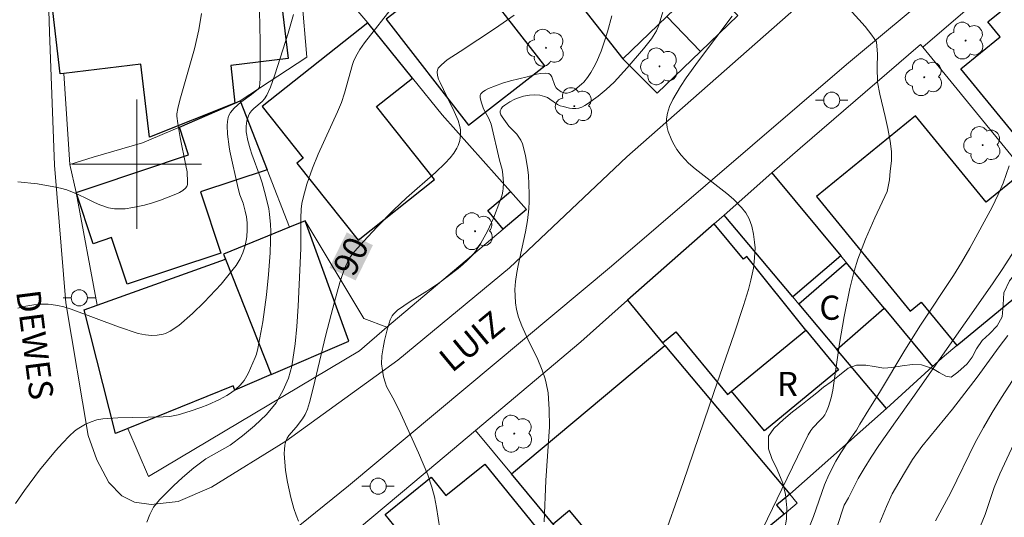
# Model space of a CAD drawing. Units: metres. Extents: x 278773 to 279289, y 1671008 to 1671574.
# Drawn here: x 279193 to 279254, y 1671078 to 1671109 of the extents above; entities that cross this region are included whole.
import ezdxf
from ezdxf.enums import TextEntityAlignment as Align

# ---------------------------------------------------------------- set-up
doc = ezdxf.new("R2010")
doc.units = ezdxf.units.M
doc.header["$MEASUREMENT"] = 0
for name, color, linetype, lineweight, true_color in [('Arvores_Isoladas', 7, 'Continuous', 18, 0x00ff33), ('Curvas_Intermediarias', 7, 'Continuous', 9, 0x783c14), ('Curvas_Mestras', 7, 'Continuous', 20, 0x783c14), ('Topon_Curvas_Mestras', 7, 'Continuous', 9, 0x783c14), ('Vegetacao', 7, 'Orla8', 9, 0x00ff33)]:
    doc.layers.add(name, color=color, linetype=linetype, lineweight=lineweight, true_color=true_color)
for name, color, linetype, lineweight in [('Edificacoes', 7, 'Continuous', 30), ('Malha_Coordenadas', 7, 'Continuous', 15), ('Muro_Grade', 8, 'Continuous', 20), ('Pavimentacao_Asfaltica_S_Mfio', 10, 'Continuous', 15), ('Poste', 7, 'Continuous', 9), ('Topon_Curvas_Mestras_Masc', 255, 'Continuous', 9), ('Topon_de_Vias', 7, 'Continuous', 9), ('Topon_Fundacao_Const_Ruinas', 7, 'Continuous', 9)]:
    doc.layers.add(name, color=color, linetype=linetype, lineweight=lineweight)
doc.styles.add('Arial', font='arial.ttf', dxfattribs={"height": 1.5})
doc.styles.get("Standard").update_dxf_attribs({"font": 'arial.ttf'})
doc.linetypes.add('Orla8', pattern='A,6,-0.5,["V",Standard,S=1,R=0,X=-0.5,Y=-1],-0.5,6,-0.5,["V",Standard,S=1,R=0,X=-0.5,Y=-1],-0.5', length=14)

# ---------------------------------------------------------------- blocks, each defined once
blk = doc.blocks.new('Poste')
at = {"layer": 'Poste'}
for points in [[(-0.5, 0), (-1, 0)], [(0.5, 0), (1, 0)]]:
    blk.add_lwpolyline(points, dxfattribs=at)
blk.add_lwpolyline([(0, 0.5, 1), (0, -0.5, 1)], format="xyb", close=True, dxfattribs=at)
blk = doc.blocks.new('Arvore')
at = {"layer": 'Arvores_Isoladas'}
blk.add_lwpolyline([(-0.718, 0.493, 0.872324), (-0.722, -0.551, 0.862983), (0.284, -0.827, 0.900105), (0.89, 0.029, 0.863155), (0.262, 0.861, 0.882486)], format="xyb", close=True, dxfattribs=at)
blk.add_circle((0, 0), 0.0286, dxfattribs=at)

msp = doc.modelspace()

# ---------------------------------------------------------------- linework, layer by layer
at = {"layer": 'Curvas_Intermediarias', "flags": 128}
for points, elevation in [([(279207.469, 1671112.806), (279207.607, 1671108.745), (279207.63, 1671107.406), (279207.638, 1671105.277), (279207.622, 1671105.018), (279207.586, 1671104.768), (279207.56, 1671104.7), (279207.515, 1671104.64), (279207.099, 1671104.317), (279206.441, 1671103.848), (279206.032, 1671103.467), (279205.795, 1671103.195), (279205.706, 1671103.048), (279205.646, 1671102.893), (279205.601, 1671102.649), (279205.585, 1671102.393), (279205.612, 1671101.864), (279205.706, 1671101.067), (279205.753, 1671100.796), (279206.273, 1671098.48), (279206.379, 1671098.104), (279206.573, 1671097.586), (279206.707, 1671097.094), (279206.786, 1671096.73), (279206.83, 1671096.363), (279206.836, 1671095.925), (279206.805, 1671095.485), (279206.774, 1671095.267), (279206.686, 1671094.866), (279206.561, 1671094.494), (279206.396, 1671094.138), (279206.139, 1671093.724), (279205.966, 1671093.484), (279205.212, 1671092.563), (279204.875, 1671092.18), (279204.168, 1671091.446), (279203.437, 1671090.74), (279202.591, 1671089.989), (279202.068, 1671089.651), (279201.773, 1671089.507), (279201.62, 1671089.458), (279201.265, 1671089.398), (279200.896, 1671089.386), (279200.533, 1671089.416), (279200.081, 1671089.509), (279198.851, 1671089.907), (279195.932, 1671091.016), (279195.481, 1671091.151), (279195.091, 1671091.244), (279194.697, 1671091.306), (279194.5, 1671091.32), (279194.058, 1671091.316), (279193.613, 1671091.274), (279192.992, 1671091.169), (279192.631, 1671091.077)], 93), ([(279215.964, 1671109.912), (279214.089, 1671107.514), (279213.808, 1671107.099), (279213.554, 1671106.669), (279213.415, 1671106.37), (279213.344, 1671106.176), (279212.856, 1671104.401), (279212.66, 1671103.822), (279212.411, 1671103.237), (279211.23, 1671100.616), (279210.881, 1671099.742), (279210.531, 1671098.754), (279210.291, 1671097.911), (279210.216, 1671097.563), (279210.169, 1671097.204), (279210.148, 1671096.646), (279210.161, 1671095.286), (279210.152, 1671094.769), (279209.99, 1671091.191), (279209.901, 1671089.935), (279209.8, 1671088.861), (279209.585, 1671087.468), (279209.379, 1671086.741), (279209.055, 1671085.983), (279208.618, 1671085.199), (279208.032, 1671084.491), (279207.291, 1671083.789), (279206.549, 1671083.161), (279205.776, 1671082.59), (279204.275, 1671081.727), (279203.533, 1671081.186), (279202.829, 1671080.584), (279202.268, 1671080.062), (279201.396, 1671079.192), (279201.034, 1671078.732), (279200.809, 1671078.285), (279200.622, 1671077.8)], 91), ([(279225.216, 1671077.832), (279225.314, 1671080.388), (279225.552, 1671083.722), (279225.533, 1671084.783), (279225.492, 1671085.475), (279225.456, 1671085.817), (279225.346, 1671086.429), (279225.274, 1671086.699), (279225.097, 1671087.232), (279224.788, 1671088.003), (279224.296, 1671088.969), (279223.831, 1671089.984), (279223.626, 1671090.507), (279223.497, 1671090.982), (279223.44, 1671091.409), (279223.417, 1671091.842), (279223.412, 1671092.223), (279223.451, 1671092.723), (279223.532, 1671093.275), (279223.614, 1671093.715), (279224.067, 1671095.799), (279224.189, 1671096.508), (279224.273, 1671097.222), (279224.295, 1671097.689), (279224.295, 1671098.158), (279224.238, 1671099.326), (279224.187, 1671099.79), (279224.062, 1671100.522), (279223.948, 1671101.021), (279223.87, 1671101.26), (279223.772, 1671101.487), (279223.657, 1671101.676), (279223.516, 1671101.852), (279223.04, 1671102.354), (279222.613, 1671102.924), (279222.537, 1671103.059), (279222.492, 1671103.187), (279222.492, 1671103.305), (279222.547, 1671103.426), (279222.647, 1671103.544), (279222.778, 1671103.656), (279223.083, 1671103.853), (279223.398, 1671104.018), (279223.573, 1671104.091), (279223.937, 1671104.206), (279224.305, 1671104.277), (279224.621, 1671104.296), (279224.942, 1671104.271), (279225.248, 1671104.197), (279225.415, 1671104.122), (279225.574, 1671104.022), (279226.045, 1671103.699), (279226.213, 1671103.624), (279226.396, 1671103.564), (279226.785, 1671103.472), (279226.982, 1671103.448), (279227.174, 1671103.447), (279227.357, 1671103.471), (279227.546, 1671103.533), (279227.73, 1671103.625), (279227.909, 1671103.739), (279228.562, 1671104.212), (279229.064, 1671104.62), (279229.548, 1671105.089), (279230.367, 1671105.977), (279231.365, 1671107.147), (279231.854, 1671107.767), (279232.075, 1671108.09), (279232.17, 1671108.259), (279232.315, 1671108.623), (279232.797, 1671110.205)], 88), ([(279243.512, 1671110.317), (279245.094, 1671108.523), (279245.499, 1671107.997), (279245.791, 1671107.582), (279245.853, 1671106.815), (279245.834, 1671106.005), (279245.859, 1671105.09), (279246.002, 1671104.341), (279246.343, 1671102.95), (279246.505, 1671102.207), (279246.636, 1671101.434), (279246.723, 1671100.791), (279246.735, 1671100.197), (279246.641, 1671099.561), (279246.61, 1671099.035), (279246.455, 1671098.314), (279245.693, 1671096.666), (279245.121, 1671095.357), (279244.644, 1671094.106), (279244.415, 1671093.369), (279244.152, 1671092.3), (279243.79, 1671090.547), (279243.497, 1671088.874), (279243.096, 1671085.986), (279242.994, 1671085.509), (279242.83, 1671084.971), (279242.681, 1671084.629), (279242.59, 1671084.47), (279242.463, 1671084.295), (279242.318, 1671084.132), (279241.856, 1671083.659), (279241.72, 1671083.49), (279241.561, 1671083.223), (279239.941, 1671079.853), (279238.461, 1671076.827)], 86), ([(279209.705, 1671109.271), (279209.361, 1671108.116), (279208.533, 1671105.525), (279208.268, 1671104.763), (279208.044, 1671104.265), (279207.896, 1671104.041), (279207.75, 1671103.883), (279207.249, 1671103.453), (279207.098, 1671103.302), (279206.974, 1671103.136), (279206.902, 1671102.995), (279206.81, 1671102.68), (279206.771, 1671102.348), (279206.775, 1671102.007), (279206.876, 1671101.469), (279207.013, 1671100.951), (279207.117, 1671100.628), (279207.641, 1671099.215), (279207.763, 1671098.84), (279207.969, 1671098.085), (279208.165, 1671097.226), (279208.218, 1671096.889), (279208.274, 1671096.26), (279208.288, 1671095.839), (279208.278, 1671095.251), (279208.243, 1671094.495), (279208.153, 1671093.152), (279208.022, 1671091.89), (279207.791, 1671090.219), (279207.49, 1671088.574), (279207.407, 1671088.224), (279207.333, 1671088.008), (279206.895, 1671087.018), (279206.643, 1671086.591), (279206.398, 1671086.294), (279206.111, 1671086.028), (279205.8, 1671085.797), (279205.579, 1671085.658), (279205.114, 1671085.41), (279204.392, 1671085.085), (279203.963, 1671084.913), (279203.304, 1671084.689), (279202.561, 1671084.469), (279202.03, 1671084.362), (279201.618, 1671084.328), (279198.827, 1671084.285), (279197.891, 1671084.209), (279197.523, 1671084.145), (279197.164, 1671084.033), (279196.808, 1671083.875), (279196.31, 1671083.575), (279196.143, 1671083.448), (279195.827, 1671083.167), (279195.385, 1671082.708), (279194.96, 1671082.231), (279193.976, 1671081.027), (279193.035, 1671079.768), (279192.479, 1671078.968)], 92), ([(279204.008, 1671109.33), (279203.83, 1671108.323), (279203.574, 1671107.152), (279202.666, 1671103.957), (279202.533, 1671103.451), (279202.473, 1671103.128), (279202.475, 1671102.973), (279202.531, 1671102.528), (279202.674, 1671101.642), (279203.037, 1671099.908), (279203.106, 1671099.517), (279203.14, 1671098.883), (279203.124, 1671098.741), (279203.086, 1671098.616), (279203.018, 1671098.514), (279202.847, 1671098.369), (279202.643, 1671098.245), (279202.417, 1671098.136), (279201.462, 1671097.767), (279200.97, 1671097.603), (279200.469, 1671097.466), (279199.746, 1671097.31), (279199.269, 1671097.24), (279198.795, 1671097.22), (279198.612, 1671097.233), (279198.245, 1671097.302), (279197.708, 1671097.47), (279197.368, 1671097.617), (279196.872, 1671097.877), (279196.358, 1671098.116), (279196.01, 1671098.268), (279195.655, 1671098.398), (279195.264, 1671098.507), (279194.866, 1671098.594), (279193.851, 1671098.773), (279192.624, 1671098.909)], 94), ([(279229.412, 1671109.192), (279229.141, 1671108.21), (279228.92, 1671107.503), (279228.744, 1671106.999), (279228.465, 1671106.328), (279228.303, 1671106.001), (279228.115, 1671105.686), (279227.904, 1671105.376), (279227.668, 1671105.089), (279227.538, 1671104.959), (279227.108, 1671104.608), (279226.952, 1671104.512), (279226.795, 1671104.44), (279226.64, 1671104.4), (279226.525, 1671104.402), (279226.403, 1671104.435), (279226.28, 1671104.491), (279226.053, 1671104.65), (279225.961, 1671104.738), (279225.872, 1671104.877), (279225.695, 1671105.404), (279225.619, 1671105.539), (279225.511, 1671105.614), (279225.278, 1671105.646), (279225.018, 1671105.627), (279224.74, 1671105.572), (279224.167, 1671105.416), (279223.134, 1671105.166), (279222.638, 1671105.017), (279221.781, 1671104.691), (279221.59, 1671104.594), (279221.426, 1671104.483), (279221.301, 1671104.356), (279221.259, 1671104.256), (279221.252, 1671104.133), (279221.311, 1671103.855), (279221.465, 1671103.432), (279221.8, 1671102.835), (279221.932, 1671102.483), (279222.459, 1671100.24), (279222.616, 1671099.658), (279222.668, 1671099.364), (279222.699, 1671098.838), (279222.682, 1671098.487), (279222.656, 1671098.315), (279222.609, 1671098.103), (279222.478, 1671097.684), (279222.079, 1671096.652), (279221.714, 1671095.841), (279221.305, 1671095.093), (279220.957, 1671094.589), (279220.71, 1671094.302), (279220.445, 1671094.03), (279220.172, 1671093.772), (279219.885, 1671093.531), (279219.294, 1671093.07), (279218.694, 1671092.629), (279217.956, 1671092.127), (279216.913, 1671091.48), (279216.145, 1671090.959), (279215.881, 1671090.709), (279215.804, 1671090.601), (279215.689, 1671090.353), (279215.5, 1671089.735), (279215.33, 1671089.071), (279215.241, 1671088.624), (279215.169, 1671088.127), (279215.156, 1671087.629), (279215.199, 1671087.219), (279215.275, 1671086.811), (279215.389, 1671086.415), (279215.464, 1671086.228), (279215.954, 1671085.334), (279216.346, 1671084.528), (279217.438, 1671082.104), (279218.013, 1671080.743), (279218.27, 1671079.985), (279218.427, 1671079.38), (279218.55, 1671078.716), (279218.752, 1671077.403)], 89), ([(279232.482, 1671076.469), (279233.822, 1671080.275), (279235.75, 1671085.918), (279236.984, 1671089.477), (279237.561, 1671091.248), (279237.861, 1671092.23), (279238.02, 1671092.805), (279238.175, 1671093.56), (279238.229, 1671093.938), (279238.271, 1671094.474), (279238.276, 1671094.822), (279238.249, 1671095.167), (279238.175, 1671095.661), (279238.07, 1671096.15), (279237.908, 1671096.614), (279237.813, 1671096.799), (279237.701, 1671096.978), (279237.437, 1671097.316), (279236.947, 1671097.82), (279236.522, 1671098.177), (279234.559, 1671099.703), (279234.15, 1671100.069), (279233.695, 1671100.554), (279233.437, 1671100.909), (279233.186, 1671101.34), (279233.074, 1671101.567), (279232.892, 1671102.031), (279232.829, 1671102.266), (279232.79, 1671102.621), (279232.796, 1671102.805), (279232.85, 1671103.168), (279232.974, 1671103.564), (279233.181, 1671104), (279233.656, 1671104.816), (279234.017, 1671105.354), (279234.767, 1671106.396), (279236.868, 1671109.172)], 87), ([(279272.016, 1671107), (279271.69, 1671106.653), (279270.082, 1671104.848), (279268.567, 1671103.236), (279267.389, 1671102.031), (279264.921, 1671099.621), (279261.649, 1671096.538), (279261.05, 1671095.932), (279260.545, 1671095.382), (279260.097, 1671094.851), (279258.925, 1671093.256), (279258.083, 1671092.175), (279257.609, 1671091.532), (279257.098, 1671090.728), (279256.063, 1671089.208), (279255.135, 1671087.978), (279254.667, 1671087.292), (279253.526, 1671085.543), (279252.959, 1671084.61), (279252.416, 1671083.676), (279251.899, 1671082.755), (279250.408, 1671079.658), (279249.442, 1671077.884)], 82), ([(279252.243, 1671077.575), (279252.517, 1671078.293), (279253.079, 1671079.964), (279253.428, 1671080.805), (279254.587, 1671083.28), (279255.042, 1671084.214), (279255.522, 1671085.136), (279256.033, 1671086.04), (279257.623, 1671088.607), (279259.031, 1671090.747), (279259.405, 1671091.341), (279259.729, 1671091.911), (279260.39, 1671092.962), (279261.736, 1671094.954), (279262.452, 1671095.825), (279263.091, 1671096.533), (279263.845, 1671097.288), (279265.549, 1671098.936), (279267.905, 1671101.305), (279268.522, 1671101.954), (279269.105, 1671102.526), (279269.656, 1671103.099), (279272.019, 1671105.568)], 81), ([(279254.693, 1671095.206), (279253.621, 1671093.525), (279252.973, 1671092.573), (279248.048, 1671085.54), (279246.963, 1671084.032), (279245.935, 1671082.554), (279245.467, 1671081.844), (279245.037, 1671081.145), (279244.669, 1671080.509), (279244.07, 1671079.322), (279243.802, 1671078.87), (279243.34, 1671077.486)], 84), ([(279245.996, 1671077.796), (279246.408, 1671078.773), (279246.77, 1671079.564), (279247.53, 1671080.874), (279248.029, 1671081.69), (279248.609, 1671082.5), (279250.51, 1671084.805), (279251.065, 1671085.528), (279252.037, 1671086.801), (279253.396, 1671088.68), (279253.92, 1671089.372)], 83)]:
    msp.add_lwpolyline(points, dxfattribs=dict(at, elevation=elevation))
at = {"layer": 'Curvas_Mestras', "flags": 128}
for points, elevation in [([(279210.008, 1671077.875), (279209.86, 1671078.246), (279209.722, 1671078.656), (279209.54, 1671079.335), (279209.331, 1671080.281), (279209.204, 1671081.018), (279209.127, 1671082.06), (279209.13, 1671082.323), (279209.156, 1671082.579), (279209.213, 1671082.823), (279209.296, 1671083.012), (279209.414, 1671083.189), (279209.857, 1671083.69), (279210.258, 1671084.224), (279210.417, 1671084.474), (279210.561, 1671084.806), (279210.69, 1671085.221), (279210.918, 1671086.113), (279211.694, 1671089.418), (279212.229, 1671091.458), (279212.574, 1671092.666), (279212.733, 1671093.158), (279212.918, 1671093.664), (279213.153, 1671094.146), (279213.255, 1671094.302), (279213.486, 1671094.598), (279214.026, 1671095.209), (279214.876, 1671096.111), (279215.89, 1671097.144), (279216.685, 1671097.904), (279218.483, 1671099.492), (279219.086, 1671100.061), (279219.395, 1671100.396), (279219.625, 1671100.682), (279219.82, 1671100.986), (279219.895, 1671101.146), (279219.994, 1671101.465), (279220.044, 1671101.803), (279220.038, 1671102.136), (279220.004, 1671102.326), (279219.885, 1671102.703), (279219.651, 1671103.256), (279219.183, 1671104.19), (279218.771, 1671105.051), (279218.678, 1671105.276), (279218.611, 1671105.497), (279218.584, 1671105.712), (279218.605, 1671105.829), (279218.663, 1671105.945), (279218.851, 1671106.163), (279219.211, 1671106.471), (279220.026, 1671106.973), (279222.212, 1671108.431), (279223.355, 1671109.241)], 90), ([(279254.011, 1671099.905), (279253.637, 1671098.817), (279253.325, 1671098.112), (279252.957, 1671097.339), (279251.573, 1671094.792), (279251.068, 1671093.896), (279250.569, 1671093.105), (279248.512, 1671090.027), (279247.558, 1671088.476), (279245.981, 1671085.849), (279245.32, 1671084.798), (279244.765, 1671083.877), (279244.562, 1671083.508), (279243.976, 1671082.697), (279243.587, 1671082.116), (279243.284, 1671081.595), (279242.85, 1671080.75), (279242.574, 1671080.116), (279241.904, 1671078.165), (279241.47, 1671077.086)], 85)]:
    msp.add_lwpolyline(points, dxfattribs=dict(at, elevation=elevation))
at = {"layer": 'Edificacoes', "flags": 128}
for points in [[(279230.08, 1671106.533), (279232.808, 1671109.156), (279235.13, 1671111.387), (279231.955, 1671114.722), (279229.852, 1671116.931), (279224.244, 1671122.821), (279222.203, 1671120.906), (279224.358, 1671117.194), (279224.895, 1671115.632), (279224.969, 1671115.127), (279225.224, 1671113.679), (279225.3, 1671112.64)], [(279200.788, 1671101.663), (279200.248, 1671106.193), (279195.477, 1671105.627), (279195.253, 1671105.601), (279194.642, 1671110.754), (279195.118, 1671110.811), (279196.938, 1671111.027), (279196.432, 1671115.291), (279200.97, 1671115.829), (279201.111, 1671114.639), (279208.287, 1671115.49), (279209.368, 1671106.54), (279205.807, 1671106.118), (279206.07, 1671103.78)], [(279215.439, 1671108.976), (279220.53, 1671102.414), (279225.259, 1671106.083), (279220.167, 1671112.644)], [(279234.895, 1671106.979), (279232.808, 1671109.156), (279235.13, 1671111.387), (279235.525, 1671110.973), (279237.205, 1671109.209)], [(279258.536, 1671095.164), (279256.261, 1671097.948), (279257.016, 1671098.566), (279251.018, 1671105.905), (279253.457, 1671107.899), (279252.697, 1671108.829), (279254.911, 1671110.639), (279255.646, 1671109.74), (279256.105, 1671110.115), (279262.272, 1671102.569), (279261.998, 1671102.344), (279263.989, 1671099.907)], [(279214.298, 1671108.75), (279207.758, 1671103.567), (279210.289, 1671100.373), (279209.906, 1671100.07), (279213.697, 1671095.286), (279218.433, 1671099.039), (279214.841, 1671103.572), (279217.059, 1671105.329)], [(279208.056, 1671099.652), (279203.935, 1671098.277), (279205.199, 1671094.486), (279199.401, 1671092.551), (279198.434, 1671095.449), (279197.293, 1671095.068), (279196.233, 1671098.247), (279197.344, 1671098.618), (279203.205, 1671100.573), (279202.629, 1671102.3), (279206.07, 1671103.78), (279206.385, 1671103.915)], [(279258.536, 1671095.164), (279256.261, 1671097.948), (279254.946, 1671099.557), (279252.592, 1671097.633), (279248.212, 1671102.992), (279242.088, 1671097.987), (279247.889, 1671090.89), (279248.563, 1671091.441), (279250.763, 1671088.749)], [(279243.584, 1671094.311), (279240.607, 1671091.772), (279236.359, 1671096.837), (279239.325, 1671099.459)], [(279224.123, 1671097.19), (279222.684, 1671095.977), (279221.723, 1671097.117), (279223.13, 1671098.303)], [(279210.414, 1671096.494), (279209.45, 1671096.097), (279205.36, 1671094.413), (279205.478, 1671094.116), (279208.316, 1671086.953), (279213.127, 1671089.037)], [(279233.376, 1671089.603), (279236.569, 1671085.727), (279236.823, 1671085.936), (279241.413, 1671089.718), (279237.762, 1671094.268), (279237.565, 1671094.106), (279235.744, 1671096.294), (279230.386, 1671091.559), (279232.555, 1671088.926)], [(279208.316, 1671086.953), (279206.057, 1671085.986), (279205.967, 1671086.259), (279199.443, 1671083.607), (279198.682, 1671083.297), (279196.732, 1671090.971), (279197.548, 1671091.265), (279205.478, 1671094.116)], [(279243.937, 1671093.885), (279240.987, 1671091.32), (279243.345, 1671088.508), (279246.263, 1671091.074)], [(279243.345, 1671088.508), (279246.263, 1671091.074), (279249.263, 1671087.449), (279246.408, 1671084.857)], [(279243.45, 1671087.246), (279238.859, 1671083.465), (279236.823, 1671085.936), (279241.413, 1671089.718)], [(279239.598, 1671078.861), (279240.07, 1671078.305), (279238.437, 1671076.934), (279237.943, 1671077.522), (279232.526, 1671072.971), (279232.652, 1671072.821), (279230.964, 1671071.404), (279228.409, 1671074.498), (279229.438, 1671075.363), (279226.779, 1671078.528), (279225.776, 1671077.687), (279223.2, 1671080.805), (279232.687, 1671088.768), (279239.541, 1671080.607), (279240.422, 1671079.554)], [(279219.042, 1671067.279), (279216.229, 1671070.752), (279219.404, 1671073.323), (279215.382, 1671078.29), (279218.219, 1671080.588), (279219.139, 1671079.452), (279221.551, 1671081.405), (279228.402, 1671072.947), (279223.088, 1671068.643), (279222.153, 1671069.798)]]:
    msp.add_lwpolyline(points, close=True, dxfattribs=at)
at = {"layer": 'Malha_Coordenadas', "flags": 128}
for points in [[(279200, 1671104), (279200, 1671096)], [(279204, 1671100), (279196, 1671100)]]:
    msp.add_lwpolyline(points, dxfattribs=at)
at = {"layer": 'Muro_Grade', "flags": 128}
for points in [[(279222.203, 1671120.906), (279224.969, 1671115.127), (279224.576, 1671114.073), (279225.3, 1671112.64), (279230.08, 1671106.533), (279232.214, 1671104.39), (279234.895, 1671106.979), (279237.205, 1671109.209)], [(279257.545, 1671114.893), (279255.186, 1671112.868), (279248.657, 1671107.26)], [(279209.901, 1671113.922), (279210.522, 1671106.627), (279206.385, 1671103.915)], [(279215.481, 1671089.905), (279222.684, 1671095.977), (279224.123, 1671097.19), (279223.13, 1671098.303), (279218.894, 1671103.054), (279217.059, 1671105.329), (279214.298, 1671108.75), (279209.901, 1671113.922)], [(279239.325, 1671099.459), (279241.064, 1671100.996), (279248.524, 1671107.415), (279248.657, 1671107.26)], [(279258.536, 1671095.164), (279256.261, 1671097.948), (279254.946, 1671099.557), (279248.657, 1671107.26)], [(279195.852, 1671099.983), (279195.477, 1671105.627)], [(279195.852, 1671099.983), (279197.282, 1671100.427), (279200.354, 1671101.321), (279202.629, 1671102.3), (279206.07, 1671103.78), (279206.385, 1671103.915)], [(279206.385, 1671103.915), (279208.056, 1671099.652), (279209.45, 1671096.097), (279210.414, 1671096.494), (279214.057, 1671090.425), (279215.481, 1671089.905)], [(279195.852, 1671099.983), (279196.233, 1671098.247), (279197.548, 1671091.265)], [(279236.359, 1671096.837), (279239.325, 1671099.459)], [(279249.263, 1671087.449), (279246.263, 1671091.074), (279243.937, 1671093.885), (279243.584, 1671094.311), (279239.325, 1671099.459)], [(279230.386, 1671091.559), (279235.744, 1671096.294), (279236.359, 1671096.837)], [(279236.359, 1671096.837), (279240.607, 1671091.772), (279240.987, 1671091.32), (279243.345, 1671088.508), (279246.408, 1671084.857)], [(279258.536, 1671095.164), (279250.763, 1671088.749), (279250.009, 1671088.127), (279249.263, 1671087.449)], [(279220.975, 1671083.499), (279227.482, 1671088.992), (279230.386, 1671091.559)], [(279230.386, 1671091.559), (279232.555, 1671088.926), (279232.687, 1671088.768), (279239.541, 1671080.607), (279240.422, 1671079.554)], [(279215.481, 1671089.905), (279213.78, 1671088.419), (279200.724, 1671080.631), (279199.443, 1671083.607)], [(279249.263, 1671087.449), (279246.408, 1671084.857)], [(279246.408, 1671084.857), (279240.422, 1671079.554)], [(279211.999, 1671075.975), (279217.091, 1671080.219), (279220.975, 1671083.499)], [(279231.327, 1671070.966), (279230.964, 1671071.404), (279228.409, 1671074.498), (279225.776, 1671077.687), (279223.2, 1671080.805), (279220.975, 1671083.499)], [(279240.422, 1671079.554), (279240.89, 1671078.994), (279240.07, 1671078.305), (279238.437, 1671076.934), (279231.327, 1671070.966)]]:
    msp.add_lwpolyline(points, dxfattribs=at)
at = {"layer": 'Pavimentacao_Asfaltica_S_Mfio', "flags": 128}
for points in [[(279261.827, 1671121.104), (279243.934, 1671106.174), (279229.397, 1671093.68), (279213.105, 1671080.063), (279204.071, 1671072.751), (279203.951, 1671072.646)], [(279194.293, 1671117.6), (279194.586, 1671108.186), (279194.888, 1671099.939), (279195.599, 1671091.401), (279196.981, 1671083.176), (279197.517, 1671081.665), (279198.259, 1671080.264), (279199.071, 1671079.448), (279199.85, 1671079.057), (279200.878, 1671078.899), (279202.55, 1671079.082), (279204.615, 1671079.981), (279209.219, 1671082.839), (279216.161, 1671087.851), (279223.066, 1671093.573), (279230.336, 1671100.443), (279243.428, 1671111.993)]]:
    msp.add_lwpolyline(points, dxfattribs=at)
at = {"layer": 'Topon_Curvas_Mestras_Masc'}
msp.add_solid([(279213.546, 1671092.788, 90), (279214.614, 1671094.977, 90), (279211.923, 1671093.58, 90), (279212.991, 1671095.768, 90)], dxfattribs=at)
msp.add_solid([(279213.546, 1671092.788, 90), (279214.614, 1671094.977, 90), (279211.923, 1671093.58, 90), (279212.991, 1671095.768, 90)], dxfattribs=at)
at = {"layer": 'Vegetacao', "flags": 128}
msp.add_lwpolyline([(279272.096, 1671064.658), (279271.544, 1671065.02), (279270.958, 1671065.518), (279270.498, 1671065.997), (279270.252, 1671066.448), (279269.922, 1671066.952), (279269.521, 1671067.434), (279269.069, 1671067.879), (279268.556, 1671068.255), (279267.998, 1671068.589), (279267.457, 1671068.937), (279267.064, 1671069.416), (279266.85, 1671070.047), (279266.81, 1671070.778), (279266.857, 1671071.533), (279266.907, 1671072.236), (279266.904, 1671073.078), (279266.447, 1671073.815), (279266.03, 1671074.145), (279265.553, 1671074.409), (279265.055, 1671074.652), (279264.619, 1671074.914), (279264.305, 1671075.346), (279264.168, 1671075.98), (279264.175, 1671076.745), (279264.26, 1671077.538), (279264.363, 1671078.311), (279264.457, 1671078.964), (279264.535, 1671079.794), (279264.52, 1671080.338), (279264.495, 1671080.929), (279264.455, 1671081.51), (279264.321, 1671082.017), (279264.038, 1671082.443), (279263.64, 1671082.81), (279263.166, 1671083.121), (279262.643, 1671083.401), (279262.12, 1671083.675), (279261.591, 1671083.987), (279261.086, 1671084.329), (279260.616, 1671084.581), (279260.134, 1671084.74), (279259.215, 1671084.843), (279258.492, 1671084.744), (279258.128, 1671084.257), (279258.13, 1671083.433), (279258.279, 1671082.488), (279258.394, 1671081.596), (279258.197, 1671080.778), (279257.923, 1671080.343), (279257.596, 1671079.868), (279257.297, 1671079.359), (279257.075, 1671078.579), (279257.053, 1671078.035), (279257.05, 1671077.453), (279257.059, 1671076.835), (279257.077, 1671076.257), (279257.074, 1671075.7), (279256.98, 1671075.11), (279256.777, 1671074.491), (279256.515, 1671073.857), (279256.231, 1671073.239), (279255.876, 1671072.176), (279255.757, 1671071.443), (279255.928, 1671070.557), (279256.6, 1671069.997), (279257.089, 1671069.788), (279257.569, 1671069.576), (279257.995, 1671069.312), (279258.561, 1671068.596), (279258.751, 1671067.822), (279258.364, 1671067.014), (279257.919, 1671066.514), (279257.149, 1671066.12), (279256.595, 1671065.978), (279255.975, 1671065.851), (279255.321, 1671065.764), (279254.651, 1671065.743), (279253.947, 1671065.837), (279253.185, 1671066.008), (279252.356, 1671066.227), (279251.522, 1671066.439), (279250.712, 1671066.638), (279249.965, 1671066.913), (279249.504, 1671067.137), (279248.866, 1671067.52), (279248.227, 1671068.052), (279247.627, 1671068.584), (279247.094, 1671069.022), (279246.244, 1671069.511), (279245.612, 1671069.565), (279245.098, 1671069.226), (279244.643, 1671068.481), (279244.428, 1671067.993), (279244.219, 1671067.48), (279243.994, 1671066.964), (279243.754, 1671066.458), (279243.396, 1671065.728), (279243.112, 1671065.084), (279242.925, 1671064.606), (279242.51, 1671063.671), (279241.943, 1671063.099), (279241.217, 1671062.947), (279240.544, 1671062.848), (279239.949, 1671062.697), (279239.414, 1671062.498), (279239.018, 1671062.073), (279239.014, 1671061.398), (279239.104, 1671060.587), (279239.197, 1671059.772), (279239.269, 1671059.234), (279239.315, 1671058.709), (279239.302, 1671058.206), (279239.205, 1671057.699), (279239.037, 1671057.183), (279238.722, 1671056.273), (279238.644, 1671055.586), (279238.821, 1671054.83), (279239.39, 1671054.317), (279240.159, 1671053.828), (279240.567, 1671053.526), (279240.941, 1671053.166), (279241.383, 1671052.289), (279241.22, 1671051.505), (279240.694, 1671050.813), (279240.083, 1671050.21), (279239.419, 1671049.735), (279238.917, 1671049.223), (279238.528, 1671048.754), (279238.057, 1671048.44), (279237.478, 1671048.472), (279237.046, 1671049.022), (279236.965, 1671049.551), (279236.672, 1671050.179), (279236.218, 1671050.434), (279235.533, 1671050.634), (279234.95, 1671050.625), (279234.374, 1671050.566), (279233.577, 1671050.411), (279232.695, 1671050.266), (279232.166, 1671050.061), (279231.381, 1671049.558), (279230.957, 1671049.298), (279230.564, 1671048.969), (279230.262, 1671048.568), (279229.875, 1671047.698), (279229.828, 1671046.744), (279229.946, 1671046.184), (279230.108, 1671045.655), (279230.335, 1671044.527), (279230.319, 1671044.002), (279230.213, 1671043.498), (279230.063, 1671042.553), (279230.398, 1671041.832), (279231.143, 1671041.269), (279231.566, 1671040.957), (279231.983, 1671040.615), (279232.662, 1671039.962), (279233.007, 1671039.523), (279233.34, 1671039.116), (279233.655, 1671038.677), (279233.938, 1671038.264), (279234.414, 1671037.446), (279234.619, 1671037.004), (279234.812, 1671036.538), (279234.992, 1671036.059), (279235.163, 1671035.552), (279235.452, 1671034.691), (279235.994, 1671034.106), (279236.751, 1671033.456), (279237.171, 1671033.148), (279237.594, 1671032.812), (279238.301, 1671032.081), (279238.82, 1671031.287), (279239.325, 1671030.491), (279239.555, 1671030.087), (279239.791, 1671029.689), (279240.124, 1671029.188), (279240.632, 1671028.855), (279241.102, 1671028.528), (279241.597, 1671028.177), (279242.076, 1671027.859), (279242.911, 1671027.249), (279243.462, 1671026.518), (279243.769, 1671025.645), (279243.841, 1671025.113), (279243.869, 1671024.575), (279243.859, 1671023.634), (279243.899, 1671023.052), (279243.846, 1671022.515), (279243.574, 1671021.753), (279242.907, 1671021.169), (279242.477, 1671020.902), (279242.051, 1671020.626), (279241.297, 1671020.136), (279240.689, 1671019.63), (279240.141, 1671019.182), (279239.309, 1671019.124), (279238.359, 1671019.321), (279237.808, 1671019.803), (279237.45, 1671020.167), (279237.071, 1671020.571), (279236.706, 1671020.979), (279236.053, 1671021.75), (279235.514, 1671022.382), (279235.029, 1671022.954), (279234.64, 1671023.405), (279234.244, 1671023.856), (279233.874, 1671024.264), (279233.314, 1671024.998), (279232.863, 1671025.741), (279232.583, 1671026.145), (279232.047, 1671026.842), (279231.624, 1671027.327), (279231.254, 1671027.791), (279230.83, 1671028.35), (279230.404, 1671028.876), (279229.987, 1671029.349), (279229.564, 1671029.803), (279229.128, 1671030.22), (279228.502, 1671030.727), (279228.051, 1671031.054), (279227.64, 1671031.359), (279226.892, 1671031.844), (279226.516, 1671032.065), (279226.195, 1671032.318), (279225.896, 1671032.927), (279225.744, 1671033.714), (279225.57, 1671034.223), (279225.302, 1671034.709), (279224.873, 1671035.331), (279224.4, 1671035.835), (279223.97, 1671036.251), (279223.494, 1671036.721), (279223.002, 1671037.188), (279222.467, 1671037.655), (279221.934, 1671038.1), (279221.436, 1671038.554), (279221.026, 1671038.952), (279220.593, 1671039.534), (279220.3, 1671039.975), (279219.762, 1671040.818), (279219.535, 1671041.281), (279219.342, 1671041.779), (279219.187, 1671042.283), (279219.01, 1671043.169), (279218.92, 1671043.918), (279218.914, 1671044.751), (279218.73, 1671045.289), (279218.207, 1671045.513), (279217.584, 1671045.215), (279217.151, 1671044.647), (279216.805, 1671043.991), (279216.496, 1671043.261), (279216.228, 1671042.54), (279216.032, 1671041.853), (279215.782, 1671041.225), (279215.293, 1671040.601), (279214.61, 1671039.983), (279214.314, 1671039.477), (279214.345, 1671038.942), (279214.5, 1671038.333), (279214.26, 1671037.733), (279213.79, 1671037.55), (279213.195, 1671037.566), (279212.526, 1671037.899), (279211.875, 1671038.493), (279211.561, 1671038.882), (279211.274, 1671039.299), (279210.795, 1671040.176), (279210.469, 1671040.795), (279210.226, 1671041.354), (279210.385, 1671042.06), (279210.849, 1671042.38), (279211.401, 1671042.451), (279212.027, 1671042.652), (279212.594, 1671042.509), (279213.291, 1671042.446), (279213.79, 1671042.62), (279214.135, 1671043.051), (279214.173, 1671043.623), (279213.89, 1671044.18), (279213.613, 1671044.656), (279213.311, 1671045.206), (279213.019, 1671045.878), (279212.723, 1671046.528), (279212.471, 1671047.028), (279212.17, 1671047.529), (279211.849, 1671047.999), (279211.485, 1671048.475), (279211.105, 1671048.923), (279210.747, 1671049.386), (279210.361, 1671050.002), (279210.053, 1671050.478), (279209.826, 1671050.941), (279209.652, 1671051.432), (279209.625, 1671052.331), (279209.837, 1671052.84), (279210.136, 1671053.362), (279210.444, 1671053.844), (279211.052, 1671054.306), (279211.875, 1671054.865), (279212.361, 1671055.325), (279212.451, 1671055.825), (279211.95, 1671056.146), (279211.299, 1671056.504), (279211.153, 1671056.992), (279211.396, 1671057.433), (279211.764, 1671057.887), (279212.216, 1671058.324), (279212.696, 1671058.716), (279213.443, 1671059.237), (279213.942, 1671059.548), (279214.705, 1671059.556), (279215.041, 1671059.109), (279215.094, 1671058.583), (279215.402, 1671058.076), (279215.956, 1671058.15), (279216.713, 1671058.52), (279217.448, 1671058.892), (279218.081, 1671059.255), (279218.707, 1671059.631), (279219.455, 1671060.016), (279220.237, 1671060.329), (279221.118, 1671060.611), (279221.598, 1671060.81), (279222.103, 1671061.114), (279222.539, 1671061.779), (279222.873, 1671062.565), (279222.858, 1671063.382), (279222.547, 1671064.253), (279222.401, 1671065.083), (279222.498, 1671065.608), (279222.865, 1671066.248), (279223.367, 1671066.655), (279223.928, 1671067.046), (279224.059, 1671067.543), (279224.252, 1671068.121), (279224.763, 1671068.544), (279225.467, 1671068.761), (279226.078, 1671068.773), (279226.657, 1671068.629), (279227.055, 1671068.318), (279227.152, 1671067.743), (279226.992, 1671067), (279226.674, 1671066.323), (279226.254, 1671065.816), (279225.817, 1671065.282), (279225.63, 1671064.636), (279226.088, 1671064.272), (279226.683, 1671064.187), (279227.249, 1671064.143), (279227.826, 1671064.401), (279228.427, 1671064.895), (279228.954, 1671065.525), (279229.334, 1671066.066), (279229.643, 1671066.535), (279230.197, 1671067.231), (279230.724, 1671067.544), (279231.428, 1671067.761), (279231.961, 1671068.193), (279232.518, 1671068.295), (279233.179, 1671068.605), (279233.254, 1671069.22), (279233.13, 1671069.886), (279233.039, 1671070.38), (279233.18, 1671070.943), (279233.414, 1671071.542), (279233.423, 1671072.037), (279233.595, 1671072.618), (279233.654, 1671072.757), (279233.985, 1671073.105), (279234.2, 1671073.556), (279234.462, 1671073.978), (279234.898, 1671074.326), (279235.415, 1671074.724), (279235.957, 1671075.14), (279236.378, 1671075.553), (279236.827, 1671075.969), (279237.341, 1671076.127), (279237.861, 1671076.204), (279238.328, 1671076.372), (279238.805, 1671076.53), (279239.325, 1671076.582), (279239.889, 1671076.964), (279240.113, 1671077.418), (279240.216, 1671078.005), (279240.238, 1671078.705), (279240.164, 1671079.525), (279239.999, 1671080.218), (279239.639, 1671081.064), (279239.309, 1671081.748), (279239.104, 1671082.345), (279239.107, 1671083.144), (279239.447, 1671083.613), (279240.036, 1671084.182), (279240.6, 1671084.657), (279241.101, 1671085.032), (279241.531, 1671085.374), (279242.111, 1671085.827), (279242.522, 1671086.169), (279242.983, 1671086.51), (279243.501, 1671086.914), (279244.04, 1671087.358), (279244.56, 1671087.547), (279245.133, 1671087.534), (279245.662, 1671087.459), (279246.254, 1671087.359), (279246.752, 1671087.403), (279247.388, 1671087.489), (279248.026, 1671087.579), (279248.581, 1671087.566), (279249.272, 1671087.335), (279249.677, 1671087.086), (279250.084, 1671086.853), (279250.427, 1671086.79), (279250.838, 1671087.113), (279251.402, 1671087.619), (279251.73, 1671088.026), (279251.985, 1671088.548), (279252.334, 1671089.064), (279252.792, 1671089.489), (279253.272, 1671089.98), (279253.584, 1671090.539), (279253.637, 1671091.27), (279253.684, 1671092.031), (279254.031, 1671092.762), (279254.448, 1671093.277), (279254.853, 1671093.594), (279255.473, 1671093.827), (279255.996, 1671093.901), (279256.576, 1671093.919), (279257.164, 1671093.934), (279257.672, 1671094.067), (279258.276, 1671094.322), (279258.663, 1671094.582), (279259.055, 1671094.849), (279259.56, 1671095.079), (279260.09, 1671095.153), (279260.638, 1671095.159), (279261.17, 1671094.987), (279261.671, 1671094.81), (279262.145, 1671094.698), (279262.462, 1671094.666), (279262.749, 1671094.641), (279263.07, 1671094.638), (279263.581, 1671094.625), (279264.147, 1671094.612), (279264.755, 1671094.552), (279265.365, 1671094.421), (279265.966, 1671094.206), (279266.436, 1671093.991), (279266.937, 1671093.64), (279267.379, 1671093.26), (279267.74, 1671092.806), (279267.883, 1671092.085), (279267.702, 1671091.494), (279267.359, 1671090.823), (279267.013, 1671090.087), (279266.798, 1671089.618), (279266.608, 1671089.018), (279266.62, 1671088.458), (279266.782, 1671087.806), (279266.878, 1671087.243), (279267.071, 1671086.764), (279267.388, 1671086.186), (279267.783, 1671085.654), (279268.182, 1671085.343), (279268.736, 1671085.006), (279269.284, 1671084.732), (279269.82, 1671084.452), (279270.346, 1671084.175), (279270.869, 1671083.814), (279271.304, 1671083.316), (279271.849, 1671083.021), (279272.061, 1671082.966)], dxfattribs=at)

# ---------------------------------------------------------------- block references
at = {"layer": 'Arvores_Isoladas'}
for p in [(279251.311, 1671107.658), (279225.332, 1671107.213), (279232.361, 1671106.06), (279248.753, 1671105.385), (279227.083, 1671103.593), (279252.37, 1671101.182), (279220.94, 1671095.84), (279223.369, 1671083.296)]:
    msp.add_blockref('Arvore', p, dxfattribs=at)
at = {"layer": 'Poste'}
for p in [(279243.025, 1671103.964), (279196.431, 1671091.714), (279214.938, 1671080.038)]:
    msp.add_blockref('Poste', p, dxfattribs=at)

# ---------------------------------------------------------------- texts
at = {"layer": 'Topon_Curvas_Mestras', "style": 'Arial'}
msp.add_text('90', height=1.5, rotation=63.99732, dxfattribs=at).set_placement((279213.253, 1671094.298, 90), align=Align.MIDDLE_CENTER)
at = {"layer": 'Topon_de_Vias', "style": 'Arial'}
for s, rotation, p in [('DEWES', 277.26867, (279192.516, 1671092.102)), ('LUIZ', 39.64991, (279219.509, 1671087.029))]:
    msp.add_text(s, height=1.5, rotation=rotation, dxfattribs=at).set_placement(p)
at = {"layer": 'Topon_Fundacao_Const_Ruinas', "style": 'Arial'}
for s, p in [('C', (279242.255, 1671090.354)), ('R', (279239.631, 1671085.623))]:
    msp.add_text(s, height=1.5, dxfattribs=at).set_placement(p)

doc.saveas('drawing.dxf')
